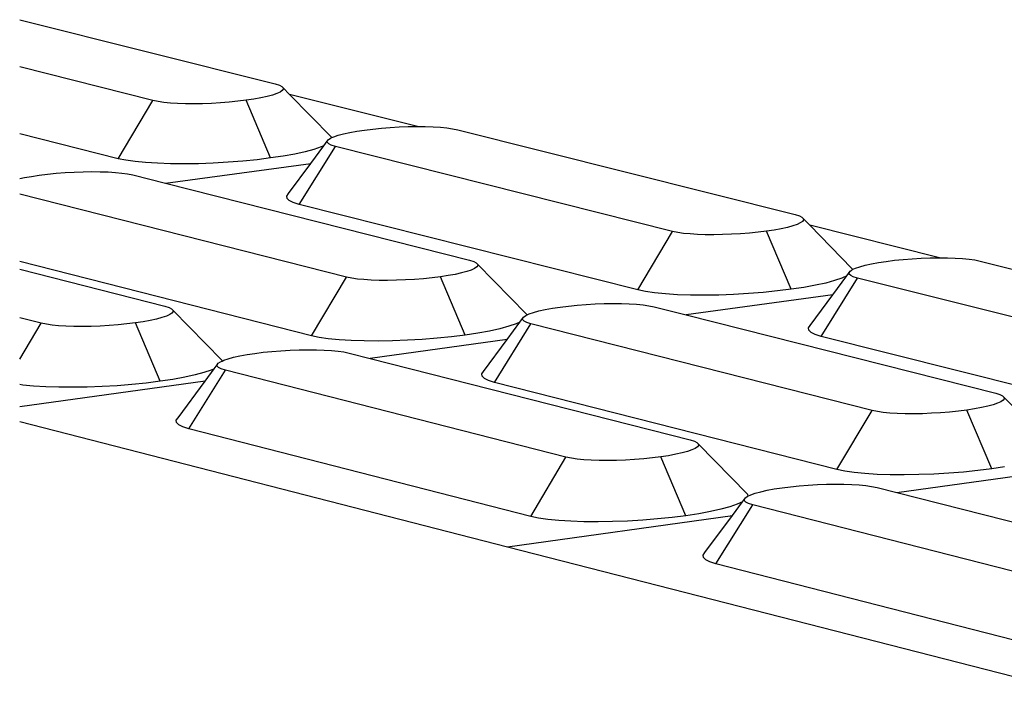
# Model space of a CAD drawing. Units: millimetres. Extents: x 582272 to 593759, y 6957416 to 6960821.
# Drawn here: x 587546 to 587547, y 6959739 to 6959740 of the extents above; entities that cross this region are included whole.
import ezdxf

# ---------------------------------------------------------------- set-up
doc = ezdxf.new("R2010")
doc.units = ezdxf.units.MM
doc.layers.add('RAMPA', color=10, linetype='Continuous')

msp = doc.modelspace()

# ---------------------------------------------------------------- linework, layer by layer
at = {"layer": 'RAMPA'}
for p, q in [((587545.6313, 6959740.1565), (587546.0862, 6959740.0422)), ((587545.8685, 6959740.0126), (587545.6313, 6959740.0724)), ((587546.0862, 6959740.0422), (587546.0936, 6959740.0399)), ((587546.089, 6959740.025), (587546.0812, 6959740.0224)), ((587546.0949, 6959740.0276), (587546.089, 6959740.025)), ((587546.0936, 6959740.0399), (587546.098, 6959740.0377)), ((587546.0988, 6959740.0303), (587546.0949, 6959740.0276)), ((587546.098, 6959740.0377), (587546.1003, 6959740.0354)), ((587546.1006, 6959740.0329), (587546.0988, 6959740.0303)), ((587546.1003, 6959740.0354), (587546.1006, 6959740.0329)), ((587546.1118, 6959740.0236), (587546.1003, 6959740.0354)), ((587545.8067, 6959739.9091), (587545.8685, 6959740.0126)), ((587545.8781, 6959740.0107), (587545.8685, 6959740.0126)), ((587545.888, 6959740.0092), (587545.8781, 6959740.0107)), ((587545.8995, 6959740.0081), (587545.888, 6959740.0092)), ((587545.9123, 6959740.0073), (587545.8995, 6959740.0081)), ((587545.9263, 6959740.0069), (587545.9123, 6959740.0073)), ((587545.9411, 6959740.0068), (587545.9263, 6959740.0069)), ((587545.9567, 6959740.007), (587545.9411, 6959740.0068)), ((587545.9725, 6959740.0076), (587545.9567, 6959740.007)), ((587545.9885, 6959740.0085), (587545.9725, 6959740.0076)), ((587546.0043, 6959740.0097), (587545.9885, 6959740.0085)), ((587546.0197, 6959740.0113), (587546.0043, 6959740.0097)), ((587546.0344, 6959740.0131), (587546.0197, 6959740.0113)), ((587546.0481, 6959740.0151), (587546.0344, 6959740.0131)), ((587546.078, 6959739.9103), (587546.0344, 6959740.0131)), ((587546.0606, 6959740.0174), (587546.0481, 6959740.0151)), ((587546.0717, 6959740.0198), (587546.0606, 6959740.0174)), ((587546.0812, 6959740.0224), (587546.0717, 6959740.0198)), ((587546.3394, 6959739.9664), (587546.1118, 6959740.0236)), ((587546.1866, 6959739.9472), (587546.1118, 6959740.0236)), ((587546.2077, 6959739.9533), (587546.2188, 6959739.9558)), ((587546.2188, 6959739.9558), (587546.2313, 6959739.958)), ((587546.2313, 6959739.958), (587546.245, 6959739.9601)), ((587546.245, 6959739.9601), (587546.2597, 6959739.9619)), ((587546.2597, 6959739.9619), (587546.2751, 6959739.9634)), ((587546.2751, 6959739.9634), (587546.2909, 6959739.9647)), ((587546.2909, 6959739.9647), (587546.3069, 6959739.9656)), ((587546.3069, 6959739.9656), (587546.3228, 6959739.9662)), ((587546.3228, 6959739.9662), (587546.3383, 6959739.9664)), ((587546.3383, 6959739.9664), (587546.3394, 6959739.9664)), ((587546.3394, 6959739.9664), (587546.3532, 6959739.9663)), ((587546.3532, 6959739.9663), (587546.3672, 6959739.9658)), ((587546.3672, 6959739.9658), (587546.3801, 6959739.9651)), ((587546.3801, 6959739.9651), (587546.3916, 6959739.9639)), ((587546.3916, 6959739.9639), (587546.4015, 6959739.9625)), ((587546.4015, 6959739.9625), (587546.4111, 6959739.9605)), ((587546.4111, 6959739.9605), (587547.0118, 6959739.8095)), ((587545.8067, 6959739.9091), (587545.6313, 6959739.9535)), ((587546.1727, 6959739.9321), (587546.1788, 6959739.9402)), ((587546.1788, 6959739.9402), (587546.1806, 6959739.9428)), ((587546.179, 6959739.9377), (587546.1788, 6959739.9402)), ((587546.1814, 6959739.9353), (587546.179, 6959739.9377)), ((587546.1806, 6959739.9428), (587546.1845, 6959739.9455)), ((587546.1845, 6959739.9455), (587546.1867, 6959739.9465)), ((587546.1866, 6959739.9472), (587546.1867, 6959739.9465)), ((587546.1867, 6959739.9465), (587546.1904, 6959739.9481)), ((587546.1904, 6959739.9481), (587546.1981, 6959739.9508)), ((587546.1981, 6959739.9508), (587546.2077, 6959739.9533)), ((587546.1395, 6959739.9214), (587546.1212, 6959739.9174)), ((587546.129, 6959739.8276), (587546.1932, 6959739.9308)), ((587546.1552, 6959739.9256), (587546.1395, 6959739.9214)), ((587546.1494, 6959739.9005), (587546.1727, 6959739.9321)), ((587546.168, 6959739.93), (587546.1552, 6959739.9256)), ((587546.1727, 6959739.9321), (587546.168, 6959739.93)), ((587546.1858, 6959739.9331), (587546.1814, 6959739.9353)), ((587546.1932, 6959739.9308), (587546.1858, 6959739.9331)), ((587546.7935, 6959739.7796), (587546.1932, 6959739.9308)), ((587545.8203, 6959739.9063), (587545.8067, 6959739.9091)), ((587545.8366, 6959739.9039), (587545.8203, 6959739.9063)), ((587545.8555, 6959739.9021), (587545.8366, 6959739.9039)), ((587545.8767, 6959739.9008), (587545.8555, 6959739.9021)), ((587546.0024, 6959739.9027), (587545.976, 6959739.9012)), ((587546.0284, 6959739.9048), (587546.0024, 6959739.9027)), ((587546.0538, 6959739.9073), (587546.0284, 6959739.9048)), ((587546.078, 6959739.9103), (587546.0538, 6959739.9073)), ((587546.1006, 6959739.9137), (587546.078, 6959739.9103)), ((587546.1212, 6959739.9174), (587546.1006, 6959739.9137)), ((587545.6963, 6959739.883), (587545.7122, 6959739.8843)), ((587545.7122, 6959739.8843), (587545.7283, 6959739.8852)), ((587545.7283, 6959739.8852), (587545.7442, 6959739.8858)), ((587545.7442, 6959739.8858), (587545.7598, 6959739.886)), ((587545.7598, 6959739.886), (587545.7747, 6959739.8859)), ((587545.7747, 6959739.8859), (587545.7887, 6959739.8855)), ((587545.7887, 6959739.8855), (587545.8016, 6959739.8847)), ((587545.8016, 6959739.8847), (587545.8131, 6959739.8835)), ((587545.8997, 6959739.9), (587545.8767, 6959739.9008)), ((587545.891, 6959739.8653), (587546.1494, 6959739.9005)), ((587545.9242, 6959739.8998), (587545.8997, 6959739.9)), ((587545.9498, 6959739.9002), (587545.9242, 6959739.8998)), ((587545.976, 6959739.9012), (587545.9498, 6959739.9002)), ((587546.1099, 6959739.8469), (587546.1494, 6959739.9005)), ((587545.6313, 6959739.8735), (587545.6398, 6959739.8753)), ((587545.6398, 6959739.8753), (587545.6523, 6959739.8776)), ((587545.6523, 6959739.8776), (587545.6661, 6959739.8796)), ((587545.6661, 6959739.8796), (587545.6809, 6959739.8815)), ((587545.6809, 6959739.8815), (587545.6963, 6959739.883)), ((587545.8131, 6959739.8835), (587545.8231, 6959739.8821)), ((587545.8231, 6959739.8821), (587545.8326, 6959739.8801)), ((587545.8326, 6959739.8801), (587545.891, 6959739.8653)), ((587545.891, 6959739.8653), (587546.4322, 6959739.7284)), ((587546.2128, 6959739.6983), (587545.6313, 6959739.8458)), ((587546.1069, 6959739.8426), (587546.1099, 6959739.8469)), ((587546.1073, 6959739.8384), (587546.1069, 6959739.8426)), ((587546.1112, 6959739.8345), (587546.1073, 6959739.8384)), ((587546.1184, 6959739.8309), (587546.1112, 6959739.8345)), ((587546.129, 6959739.8276), (587546.1184, 6959739.8309)), ((587546.7314, 6959739.6753), (587546.129, 6959739.8276)), ((587547.0118, 6959739.8095), (587547.0193, 6959739.8072)), ((587547.0193, 6959739.8072), (587547.0238, 6959739.805)), ((587547.0248, 6959739.7974), (587547.0209, 6959739.7948)), ((587547.0238, 6959739.805), (587547.0262, 6959739.8026)), ((587547.0265, 6959739.8001), (587547.0248, 6959739.7974)), ((587547.0262, 6959739.8026), (587547.0265, 6959739.8001)), ((587547.0377, 6959739.7908), (587547.0262, 6959739.8026)), ((587546.7314, 6959739.6753), (587546.7935, 6959739.7796)), ((587546.8031, 6959739.7776), (587546.7935, 6959739.7796)), ((587546.9604, 6959739.78), (587546.9457, 6959739.7782)), ((587546.9742, 6959739.7821), (587546.9604, 6959739.78)), ((587547.0044, 6959739.6765), (587546.9604, 6959739.78)), ((587546.9867, 6959739.7844), (587546.9742, 6959739.7821)), ((587546.9978, 6959739.7868), (587546.9867, 6959739.7844)), ((587547.0074, 6959739.7894), (587546.9978, 6959739.7868)), ((587547.0151, 6959739.7921), (587547.0074, 6959739.7894)), ((587547.0209, 6959739.7948), (587547.0151, 6959739.7921)), ((587547.2688, 6959739.7327), (587547.0377, 6959739.7908)), ((587547.1128, 6959739.7138), (587547.0377, 6959739.7908)), ((587546.8132, 6959739.7761), (587546.8031, 6959739.7776)), ((587546.8247, 6959739.775), (587546.8132, 6959739.7761)), ((587546.8377, 6959739.7742), (587546.8247, 6959739.775)), ((587546.8518, 6959739.7737), (587546.8377, 6959739.7742)), ((587546.8667, 6959739.7736), (587546.8518, 6959739.7737)), ((587546.8823, 6959739.7738), (587546.8667, 6959739.7736)), ((587546.8983, 6959739.7744), (587546.8823, 6959739.7738)), ((587546.9144, 6959739.7754), (587546.8983, 6959739.7744)), ((587546.9303, 6959739.7766), (587546.9144, 6959739.7754)), ((587546.9457, 6959739.7782), (587546.9303, 6959739.7766)), ((587546.4322, 6959739.7284), (587546.4397, 6959739.7261)), ((587547.174, 6959739.7263), (587547.1887, 6959739.7281)), ((587547.1887, 6959739.7281), (587547.2041, 6959739.7297)), ((587547.2041, 6959739.7297), (587547.22, 6959739.7309)), ((587547.22, 6959739.7309), (587547.2361, 6959739.7319)), ((587547.2361, 6959739.7319), (587547.2521, 6959739.7325)), ((587547.2521, 6959739.7325), (587547.2677, 6959739.7327)), ((587547.2677, 6959739.7327), (587547.2688, 6959739.7327)), ((587547.2688, 6959739.7327), (587547.2827, 6959739.7326)), ((587547.2827, 6959739.7326), (587547.2968, 6959739.7321)), ((587547.2968, 6959739.7321), (587547.3098, 6959739.7313)), ((587547.3098, 6959739.7313), (587547.3214, 6959739.7302)), ((587547.3214, 6959739.7302), (587547.3315, 6959739.7287)), ((587547.3315, 6959739.7287), (587547.3412, 6959739.7267)), ((587547.3412, 6959739.7267), (587547.95, 6959739.5737)), ((587546.1505, 6959739.5938), (587545.6313, 6959739.7259)), ((587545.6313, 6959739.7123), (587545.8898, 6959739.6465)), ((587546.4352, 6959739.7108), (587546.4274, 6959739.7082)), ((587546.4411, 6959739.7136), (587546.4352, 6959739.7108)), ((587546.4397, 6959739.7261), (587546.4441, 6959739.7239)), ((587546.445, 6959739.7163), (587546.4411, 6959739.7136)), ((587546.4441, 6959739.7239), (587546.4465, 6959739.7214)), ((587546.4468, 6959739.7189), (587546.445, 6959739.7163)), ((587546.4465, 6959739.7214), (587546.4468, 6959739.7189)), ((587546.5335, 6959739.6325), (587546.4465, 6959739.7214)), ((587547.1095, 6959739.7088), (587547.1132, 6959739.7113)), ((587547.1128, 6959739.7138), (587547.1132, 6959739.7113)), ((587547.1132, 6959739.7113), (587547.1134, 6959739.7115)), ((587547.1134, 6959739.7115), (587547.1192, 6959739.7142)), ((587547.1192, 6959739.7142), (587547.127, 6959739.7168)), ((587547.127, 6959739.7168), (587547.1365, 6959739.7194)), ((587547.1365, 6959739.7194), (587547.1476, 6959739.7219)), ((587547.1476, 6959739.7219), (587547.1602, 6959739.7242)), ((587547.1602, 6959739.7242), (587547.174, 6959739.7263)), ((587546.1505, 6959739.5938), (587546.2128, 6959739.6983)), ((587546.2225, 6959739.6963), (587546.2128, 6959739.6983)), ((587546.2325, 6959739.6948), (587546.2225, 6959739.6963)), ((587546.2441, 6959739.6937), (587546.2325, 6959739.6948)), ((587546.2571, 6959739.6929), (587546.2441, 6959739.6937)), ((587546.2712, 6959739.6924), (587546.2571, 6959739.6929)), ((587546.2862, 6959739.6923), (587546.2712, 6959739.6924)), ((587546.3018, 6959739.6925), (587546.2862, 6959739.6923)), ((587546.3178, 6959739.6931), (587546.3018, 6959739.6925)), ((587546.3339, 6959739.6941), (587546.3178, 6959739.6931)), ((587546.3499, 6959739.6953), (587546.3339, 6959739.6941)), ((587546.3654, 6959739.6969), (587546.3499, 6959739.6953)), ((587546.3802, 6959739.6987), (587546.3654, 6959739.6969)), ((587546.394, 6959739.7008), (587546.3802, 6959739.6987)), ((587546.4242, 6959739.595), (587546.3802, 6959739.6987)), ((587546.4066, 6959739.7031), (587546.394, 6959739.7008)), ((587546.4178, 6959739.7056), (587546.4066, 6959739.7031)), ((587546.4274, 6959739.7082), (587546.4178, 6959739.7056)), ((587547.058, 6959739.5927), (587547.1226, 6959739.6966)), ((587547.0818, 6959739.692), (587547.0661, 6959739.6877)), ((587547.0786, 6959739.6669), (587547.1035, 6959739.7006)), ((587547.0945, 6959739.6964), (587547.0818, 6959739.692)), ((587547.1035, 6959739.7006), (587547.0945, 6959739.6964)), ((587547.1035, 6959739.7006), (587547.1095, 6959739.7088)), ((587547.1078, 6959739.7061), (587547.1095, 6959739.7088)), ((587547.1081, 6959739.7036), (587547.1078, 6959739.7061)), ((587547.1106, 6959739.7012), (587547.1081, 6959739.7036)), ((587547.115, 6959739.6989), (587547.1106, 6959739.7012)), ((587547.1226, 6959739.6966), (587547.115, 6959739.6989)), ((587547.731, 6959739.5433), (587547.1226, 6959739.6966)), ((587546.7451, 6959739.6724), (587546.7314, 6959739.6753)), ((587547.0044, 6959739.6765), (587546.9802, 6959739.6735)), ((587547.0271, 6959739.6799), (587547.0044, 6959739.6765)), ((587547.0478, 6959739.6837), (587547.0271, 6959739.6799)), ((587547.0661, 6959739.6877), (587547.0478, 6959739.6837)), ((587546.7616, 6959739.67), (587546.7451, 6959739.6724)), ((587546.7808, 6959739.6682), (587546.7616, 6959739.67)), ((587546.8021, 6959739.6668), (587546.7808, 6959739.6682)), ((587546.8253, 6959739.6661), (587546.8021, 6959739.6668)), ((587547.0786, 6959739.6669), (587546.8175, 6959739.6309)), ((587546.85, 6959739.6659), (587546.8253, 6959739.6661)), ((587546.8757, 6959739.6663), (587546.85, 6959739.6659)), ((587546.9021, 6959739.6673), (587546.8757, 6959739.6663)), ((587546.9285, 6959739.6688), (587546.9021, 6959739.6673)), ((587546.9547, 6959739.6709), (587546.9285, 6959739.6688)), ((587546.9802, 6959739.6735), (587546.9547, 6959739.6709)), ((587547.0383, 6959739.6122), (587547.0786, 6959739.6669)), ((587545.8898, 6959739.6465), (587545.8972, 6959739.6441)), ((587545.8972, 6959739.6441), (587545.9016, 6959739.6419)), ((587545.9016, 6959739.6419), (587545.904, 6959739.6395)), ((587545.904, 6959739.6395), (587545.9043, 6959739.637)), ((587545.9913, 6959739.5504), (587545.904, 6959739.6395)), ((587546.5557, 6959739.6379), (587546.5669, 6959739.6404)), ((587546.5669, 6959739.6404), (587546.5795, 6959739.6427)), ((587546.5795, 6959739.6427), (587546.5933, 6959739.6448)), ((587546.5933, 6959739.6448), (587546.6081, 6959739.6466)), ((587546.6081, 6959739.6466), (587546.6236, 6959739.6482)), ((587546.6236, 6959739.6482), (587546.6396, 6959739.6494)), ((587546.6396, 6959739.6494), (587546.6557, 6959739.6504)), ((587546.6557, 6959739.6504), (587546.6717, 6959739.651)), ((587546.6717, 6959739.651), (587546.6874, 6959739.6512)), ((587546.6874, 6959739.6512), (587546.7024, 6959739.6511)), ((587546.7024, 6959739.6511), (587546.7165, 6959739.6506)), ((587546.7165, 6959739.6506), (587546.7295, 6959739.6498)), ((587546.7295, 6959739.6498), (587546.7411, 6959739.6487)), ((587546.7411, 6959739.6487), (587546.7512, 6959739.6472)), ((587546.7512, 6959739.6472), (587546.7609, 6959739.6452)), ((587546.7609, 6959739.6452), (587546.8175, 6959739.6309)), ((587545.6694, 6959739.6162), (587545.6313, 6959739.626)), ((587545.875, 6959739.6236), (587545.8637, 6959739.6211)), ((587545.8846, 6959739.6262), (587545.875, 6959739.6236)), ((587545.8925, 6959739.6289), (587545.8846, 6959739.6262)), ((587545.8984, 6959739.6316), (587545.8925, 6959739.6289)), ((587545.9024, 6959739.6343), (587545.8984, 6959739.6316)), ((587545.9043, 6959739.637), (587545.9024, 6959739.6343)), ((587546.5218, 6959739.6182), (587546.5284, 6959739.6272)), ((587546.5266, 6959739.6245), (587546.5284, 6959739.6272)), ((587546.5269, 6959739.6219), (587546.5266, 6959739.6245)), ((587546.5293, 6959739.6195), (587546.5269, 6959739.6219)), ((587546.5284, 6959739.6272), (587546.5323, 6959739.6299)), ((587546.5323, 6959739.6299), (587546.5337, 6959739.6305)), ((587546.5335, 6959739.6325), (587546.5337, 6959739.6305)), ((587546.5337, 6959739.6305), (587546.5382, 6959739.6326)), ((587546.5382, 6959739.6326), (587546.5461, 6959739.6353)), ((587546.5461, 6959739.6353), (587546.5557, 6959739.6379)), ((587546.8175, 6959739.6309), (587547.3687, 6959739.4914)), ((587545.6313, 6959739.5524), (587545.6694, 6959739.6162)), ((587545.6791, 6959739.6142), (587545.6694, 6959739.6162)), ((587545.6891, 6959739.6128), (587545.6791, 6959739.6142)), ((587545.7007, 6959739.6116), (587545.6891, 6959739.6128)), ((587545.7137, 6959739.6108), (587545.7007, 6959739.6116)), ((587545.7278, 6959739.6103), (587545.7137, 6959739.6108)), ((587545.7428, 6959739.6102), (587545.7278, 6959739.6103)), ((587545.7585, 6959739.6105), (587545.7428, 6959739.6102)), ((587545.7746, 6959739.6111), (587545.7585, 6959739.6105)), ((587545.7908, 6959739.612), (587545.7746, 6959739.6111)), ((587545.8068, 6959739.6133), (587545.7908, 6959739.612)), ((587545.8223, 6959739.6148), (587545.8068, 6959739.6133)), ((587545.8372, 6959739.6167), (587545.8223, 6959739.6148)), ((587545.8511, 6959739.6188), (587545.8372, 6959739.6167)), ((587545.8812, 6959739.5127), (587545.8372, 6959739.6167)), ((587545.8637, 6959739.6211), (587545.8511, 6959739.6188)), ((587546.4862, 6959739.6063), (587546.4678, 6959739.6022)), ((587546.4765, 6959739.5108), (587546.5413, 6959739.615)), ((587546.502, 6959739.6106), (587546.4862, 6959739.6063)), ((587546.4988, 6959739.587), (587546.5218, 6959739.6182)), ((587546.5148, 6959739.615), (587546.502, 6959739.6106)), ((587546.5218, 6959739.6182), (587546.5148, 6959739.615)), ((587546.5338, 6959739.6173), (587546.5293, 6959739.6195)), ((587546.5413, 6959739.615), (587546.5338, 6959739.6173)), ((587547.1486, 6959739.4609), (587546.5413, 6959739.615)), ((587547.0354, 6959739.6078), (587547.0383, 6959739.6122)), ((587547.0359, 6959739.6036), (587547.0354, 6959739.6078)), ((587547.04, 6959739.5997), (587547.0359, 6959739.6036)), ((587546.1642, 6959739.5909), (587546.1505, 6959739.5938)), ((587546.1807, 6959739.5885), (587546.1642, 6959739.5909)), ((587546.1998, 6959739.5866), (587546.1807, 6959739.5885)), ((587546.2212, 6959739.5853), (587546.1998, 6959739.5866)), ((587546.4988, 6959739.587), (587546.2551, 6959739.5534)), ((587546.348, 6959739.5873), (587546.3214, 6959739.5857)), ((587546.3743, 6959739.5893), (587546.348, 6959739.5873)), ((587546.3998, 6959739.5919), (587546.3743, 6959739.5893)), ((587546.4242, 6959739.595), (587546.3998, 6959739.5919)), ((587546.447, 6959739.5984), (587546.4242, 6959739.595)), ((587546.4678, 6959739.6022), (587546.447, 6959739.5984)), ((587546.4571, 6959739.5304), (587546.4988, 6959739.587)), ((587547.0474, 6959739.596), (587547.04, 6959739.5997)), ((587547.058, 6959739.5927), (587547.0474, 6959739.596)), ((587547.6687, 6959739.4383), (587547.058, 6959739.5927)), ((587546.1126, 6959739.5681), (587546.1287, 6959739.5687)), ((587546.1287, 6959739.5687), (587546.1444, 6959739.5689)), ((587546.1444, 6959739.5689), (587546.1594, 6959739.5688)), ((587546.1594, 6959739.5688), (587546.1736, 6959739.5684)), ((587546.2445, 6959739.5845), (587546.2212, 6959739.5853)), ((587546.2692, 6959739.5843), (587546.2445, 6959739.5845)), ((587546.295, 6959739.5847), (587546.2692, 6959739.5843)), ((587546.3214, 6959739.5857), (587546.295, 6959739.5847)), ((587545.9946, 6959739.5502), (587546.0025, 6959739.5529)), ((587546.0025, 6959739.5529), (587546.0121, 6959739.5556)), ((587546.0121, 6959739.5556), (587546.0234, 6959739.558)), ((587546.0234, 6959739.558), (587546.0361, 6959739.5603)), ((587546.0361, 6959739.5603), (587546.05, 6959739.5624)), ((587546.05, 6959739.5624), (587546.0648, 6959739.5643)), ((587546.0648, 6959739.5643), (587546.0804, 6959739.5659)), ((587546.0804, 6959739.5659), (587546.0964, 6959739.5671)), ((587546.0964, 6959739.5671), (587546.1126, 6959739.5681)), ((587546.1736, 6959739.5684), (587546.1866, 6959739.5675)), ((587546.1866, 6959739.5675), (587546.1982, 6959739.5664)), ((587546.1982, 6959739.5664), (587546.2083, 6959739.5649)), ((587546.2083, 6959739.5649), (587546.218, 6959739.5629)), ((587546.218, 6959739.5629), (587546.2551, 6959739.5534)), ((587546.2551, 6959739.5534), (587546.8247, 6959739.4084)), ((587545.9612, 6959739.513), (587545.9776, 6959739.5351)), ((587545.9776, 6959739.5351), (587545.9724, 6959739.5328)), ((587545.9776, 6959739.5351), (587545.9828, 6959739.5421)), ((587545.9828, 6959739.5421), (587545.9847, 6959739.5448)), ((587545.9831, 6959739.5395), (587545.9828, 6959739.5421)), ((587545.9854, 6959739.5371), (587545.9831, 6959739.5395)), ((587545.9847, 6959739.5448), (587545.9886, 6959739.5475)), ((587545.9899, 6959739.5349), (587545.9854, 6959739.5371)), ((587545.9886, 6959739.5475), (587545.9915, 6959739.5488)), ((587545.9974, 6959739.5325), (587545.9899, 6959739.5349)), ((587545.9913, 6959739.5504), (587545.9915, 6959739.5488)), ((587545.9915, 6959739.5488), (587545.9946, 6959739.5502)), ((587545.9041, 6959739.5161), (587545.8812, 6959739.5127)), ((587545.925, 6959739.5199), (587545.9041, 6959739.5161)), ((587545.9435, 6959739.524), (587545.925, 6959739.5199)), ((587545.9323, 6959739.4281), (587545.9974, 6959739.5325)), ((587545.9594, 6959739.5283), (587545.9435, 6959739.524)), ((587545.9724, 6959739.5328), (587545.9594, 6959739.5283)), ((587546.6037, 6959739.3777), (587545.9974, 6959739.5325)), ((587546.4541, 6959739.526), (587546.4571, 6959739.5304)), ((587546.4546, 6959739.5218), (587546.4541, 6959739.526)), ((587546.4585, 6959739.5178), (587546.4546, 6959739.5218)), ((587546.4659, 6959739.5141), (587546.4585, 6959739.5178)), ((587545.9612, 6959739.513), (587545.6313, 6959739.4675)), ((587545.6371, 6959739.5061), (587545.6313, 6959739.507)), ((587545.6562, 6959739.5043), (587545.6371, 6959739.5061)), ((587545.6776, 6959739.5029), (587545.6562, 6959739.5043)), ((587545.7009, 6959739.5021), (587545.6776, 6959739.5029)), ((587545.7257, 6959739.502), (587545.7009, 6959739.5021)), ((587545.7516, 6959739.5024), (587545.7257, 6959739.502)), ((587545.778, 6959739.5034), (587545.7516, 6959739.5024)), ((587545.8047, 6959739.5049), (587545.778, 6959739.5034)), ((587545.8311, 6959739.507), (587545.8047, 6959739.5049)), ((587545.8567, 6959739.5096), (587545.8311, 6959739.507)), ((587545.8812, 6959739.5127), (587545.8567, 6959739.5096)), ((587545.9132, 6959739.4478), (587545.9612, 6959739.513)), ((587546.4765, 6959739.5108), (587546.4659, 6959739.5141)), ((587547.086, 6959739.3556), (587546.4765, 6959739.5108)), ((587547.3687, 6959739.4914), (587547.3762, 6959739.4891)), ((587547.3762, 6959739.4891), (587547.3808, 6959739.4868)), ((587547.3808, 6959739.4868), (587547.3832, 6959739.4844)), ((587547.3836, 6959739.4818), (587547.3819, 6959739.4791)), ((587547.3832, 6959739.4844), (587547.3836, 6959739.4818)), ((587547.4706, 6959739.3949), (587547.3832, 6959739.4844)), ((587547.3309, 6959739.4635), (587547.3171, 6959739.4614)), ((587547.3436, 6959739.4658), (587547.3309, 6959739.4635)), ((587547.3548, 6959739.4683), (587547.3436, 6959739.4658)), ((587547.3644, 6959739.4709), (587547.3548, 6959739.4683)), ((587547.3721, 6959739.4736), (587547.3644, 6959739.4709)), ((587547.378, 6959739.4764), (587547.3721, 6959739.4736)), ((587547.3819, 6959739.4791), (587547.378, 6959739.4764)), ((587545.9101, 6959739.4434), (587545.9132, 6959739.4478)), ((587547.086, 6959739.3556), (587547.1486, 6959739.4609)), ((587547.1584, 6959739.4589), (587547.1486, 6959739.4609)), ((587547.1685, 6959739.4574), (587547.1584, 6959739.4589)), ((587547.1802, 6959739.4562), (587547.1685, 6959739.4574)), ((587547.1933, 6959739.4554), (587547.1802, 6959739.4562)), ((587547.2075, 6959739.455), (587547.1933, 6959739.4554)), ((587547.2226, 6959739.4548), (587547.2075, 6959739.455)), ((587547.2384, 6959739.4551), (587547.2226, 6959739.4548)), ((587547.2545, 6959739.4557), (587547.2384, 6959739.4551)), ((587547.2707, 6959739.4567), (587547.2545, 6959739.4557)), ((587547.2867, 6959739.4579), (587547.2707, 6959739.4567)), ((587547.3023, 6959739.4595), (587547.2867, 6959739.4579)), ((587547.3171, 6959739.4614), (587547.3023, 6959739.4595)), ((587547.3616, 6959739.3569), (587547.3171, 6959739.4614)), ((587545.6313, 6959739.4412), (587546.4997, 6959739.2183)), ((587545.9105, 6959739.4391), (587545.9101, 6959739.4434)), ((587545.9144, 6959739.4351), (587545.9105, 6959739.4391)), ((587545.9217, 6959739.4314), (587545.9144, 6959739.4351)), ((587545.9323, 6959739.4281), (587545.9217, 6959739.4314)), ((587546.5409, 6959739.2722), (587545.9323, 6959739.4281)), ((587546.8247, 6959739.4084), (587546.8323, 6959739.406)), ((587546.8339, 6959739.3933), (587546.828, 6959739.3905)), ((587546.8323, 6959739.406), (587546.8368, 6959739.4038)), ((587546.8378, 6959739.396), (587546.8339, 6959739.3933)), ((587546.8368, 6959739.4038), (587546.8393, 6959739.4013)), ((587546.8396, 6959739.3987), (587546.8378, 6959739.396)), ((587546.9269, 6959739.3116), (587546.8393, 6959739.4013)), ((587546.8393, 6959739.4013), (587546.8396, 6959739.3987)), ((587546.5409, 6959739.2722), (587546.6037, 6959739.3777)), ((587546.6135, 6959739.3757), (587546.6037, 6959739.3777)), ((587546.7577, 6959739.3763), (587546.7421, 6959739.3747)), ((587546.7726, 6959739.3782), (587546.7577, 6959739.3763)), ((587546.7865, 6959739.3803), (587546.7726, 6959739.3782)), ((587546.8171, 6959739.2734), (587546.7726, 6959739.3782)), ((587546.7992, 6959739.3827), (587546.7865, 6959739.3803)), ((587546.8105, 6959739.3852), (587546.7992, 6959739.3827)), ((587546.8201, 6959739.3878), (587546.8105, 6959739.3852)), ((587546.828, 6959739.3905), (587546.8201, 6959739.3878)), ((587546.6236, 6959739.3742), (587546.6135, 6959739.3757)), ((587546.6353, 6959739.3731), (587546.6236, 6959739.3742)), ((587546.6484, 6959739.3722), (587546.6353, 6959739.3731)), ((587546.6626, 6959739.3718), (587546.6484, 6959739.3722)), ((587546.6778, 6959739.3716), (587546.6626, 6959739.3718)), ((587546.6936, 6959739.3719), (587546.6778, 6959739.3716)), ((587546.7097, 6959739.3725), (587546.6936, 6959739.3719)), ((587546.726, 6959739.3735), (587546.7097, 6959739.3725)), ((587546.7421, 6959739.3747), (587546.726, 6959739.3735)), ((587547.3844, 6959739.3604), (587547.3616, 6959739.3569)), ((587547.0999, 6959739.3527), (587547.086, 6959739.3556)), ((587547.1166, 6959739.3503), (587547.0999, 6959739.3527)), ((587547.1359, 6959739.3484), (587547.1166, 6959739.3503)), ((587547.1575, 6959739.347), (587547.1359, 6959739.3484)), ((587547.1809, 6959739.3462), (587547.1575, 6959739.347)), ((587547.2058, 6959739.3461), (587547.1809, 6959739.3462)), ((587547.1925, 6959739.3148), (587547.439, 6959739.3491)), ((587547.2318, 6959739.3465), (587547.2058, 6959739.3461)), ((587547.2583, 6959739.3475), (587547.2318, 6959739.3465)), ((587547.2851, 6959739.349), (587547.2583, 6959739.3475)), ((587547.3115, 6959739.3512), (587547.2851, 6959739.349)), ((587547.3371, 6959739.3538), (587547.3115, 6959739.3512)), ((587547.3616, 6959739.3569), (587547.3371, 6959739.3538)), ((587546.9744, 6959739.3211), (587546.9883, 6959739.3232)), ((587546.9883, 6959739.3232), (587547.0032, 6959739.3251)), ((587547.0032, 6959739.3251), (587547.0188, 6959739.3267)), ((587547.0188, 6959739.3267), (587547.0349, 6959739.328)), ((587547.0349, 6959739.328), (587547.0512, 6959739.3289)), ((587547.0512, 6959739.3289), (587547.0674, 6959739.3295)), ((587547.0674, 6959739.3295), (587547.0832, 6959739.3298)), ((587547.0832, 6959739.3298), (587547.0983, 6959739.3297)), ((587547.0983, 6959739.3297), (587547.1126, 6959739.3292)), ((587547.1126, 6959739.3292), (587547.1257, 6959739.3284)), ((587547.1257, 6959739.3284), (587547.1375, 6959739.3272)), ((587547.1375, 6959739.3272), (587547.1476, 6959739.3257)), ((587547.1476, 6959739.3257), (587547.1575, 6959739.3237)), ((587547.1575, 6959739.3237), (587547.1925, 6959739.3148)), ((587546.9231, 6959739.3053), (587546.927, 6959739.3081)), ((587546.9269, 6959739.3116), (587546.9274, 6959739.3083)), ((587546.927, 6959739.3081), (587546.9274, 6959739.3083)), ((587546.9274, 6959739.3083), (587546.9329, 6959739.3108)), ((587546.9329, 6959739.3108), (587546.9407, 6959739.3136)), ((587546.9407, 6959739.3136), (587546.9504, 6959739.3162)), ((587546.9504, 6959739.3162), (587546.9617, 6959739.3187)), ((587546.9617, 6959739.3187), (587546.9744, 6959739.3211)), ((587547.1925, 6959739.3148), (587547.7726, 6959739.167)), ((587546.8708, 6959739.1877), (587546.9362, 6959739.2929)), ((587546.8954, 6959739.2893), (587546.8795, 6959739.2849)), ((587546.9083, 6959739.2938), (587546.8954, 6959739.2893)), ((587546.9, 6959739.274), (587546.9179, 6959739.2983)), ((587546.9179, 6959739.2983), (587546.9083, 6959739.2938)), ((587546.9179, 6959739.2983), (587546.9231, 6959739.3053)), ((587546.9213, 6959739.3026), (587546.9231, 6959739.3053)), ((587546.9216, 6959739.3), (587546.9213, 6959739.3026)), ((587546.924, 6959739.2975), (587546.9216, 6959739.3)), ((587546.9286, 6959739.2953), (587546.924, 6959739.2975)), ((587546.9362, 6959739.2929), (587546.9286, 6959739.2953)), ((587547.5509, 6959739.136), (587546.9362, 6959739.2929)), ((587546.4997, 6959739.2183), (587546.9, 6959739.274)), ((587546.5547, 6959739.2693), (587546.5409, 6959739.2722)), ((587546.8171, 6959739.2734), (587546.7925, 6959739.2703)), ((587546.84, 6959739.2769), (587546.8171, 6959739.2734)), ((587546.861, 6959739.2808), (587546.84, 6959739.2769)), ((587546.851, 6959739.2077), (587546.9, 6959739.274)), ((587546.8795, 6959739.2849), (587546.861, 6959739.2808)), ((587546.5715, 6959739.2668), (587546.5547, 6959739.2693)), ((587546.5908, 6959739.2649), (587546.5715, 6959739.2668)), ((587546.6123, 6959739.2635), (587546.5908, 6959739.2649)), ((587546.6358, 6959739.2628), (587546.6123, 6959739.2635)), ((587546.6608, 6959739.2626), (587546.6358, 6959739.2628)), ((587546.6868, 6959739.263), (587546.6608, 6959739.2626)), ((587546.7135, 6959739.264), (587546.6868, 6959739.263)), ((587546.7403, 6959739.2656), (587546.7135, 6959739.264)), ((587546.7668, 6959739.2677), (587546.7403, 6959739.2656)), ((587546.7925, 6959739.2703), (587546.7668, 6959739.2677)), ((587546.4997, 6959739.2183), (587547.4478, 6959738.975)), ((587546.848, 6959739.2032), (587546.851, 6959739.2077)), ((587546.8486, 6959739.1989), (587546.848, 6959739.2032)), ((587546.8526, 6959739.1948), (587546.8486, 6959739.1989)), ((587546.8601, 6959739.1911), (587546.8526, 6959739.1948)), ((587546.8708, 6959739.1877), (587546.8601, 6959739.1911)), ((587547.4878, 6959739.0296), (587546.8708, 6959739.1877))]:
    msp.add_line(p, q, dxfattribs=at)

doc.saveas('drawing.dxf')
